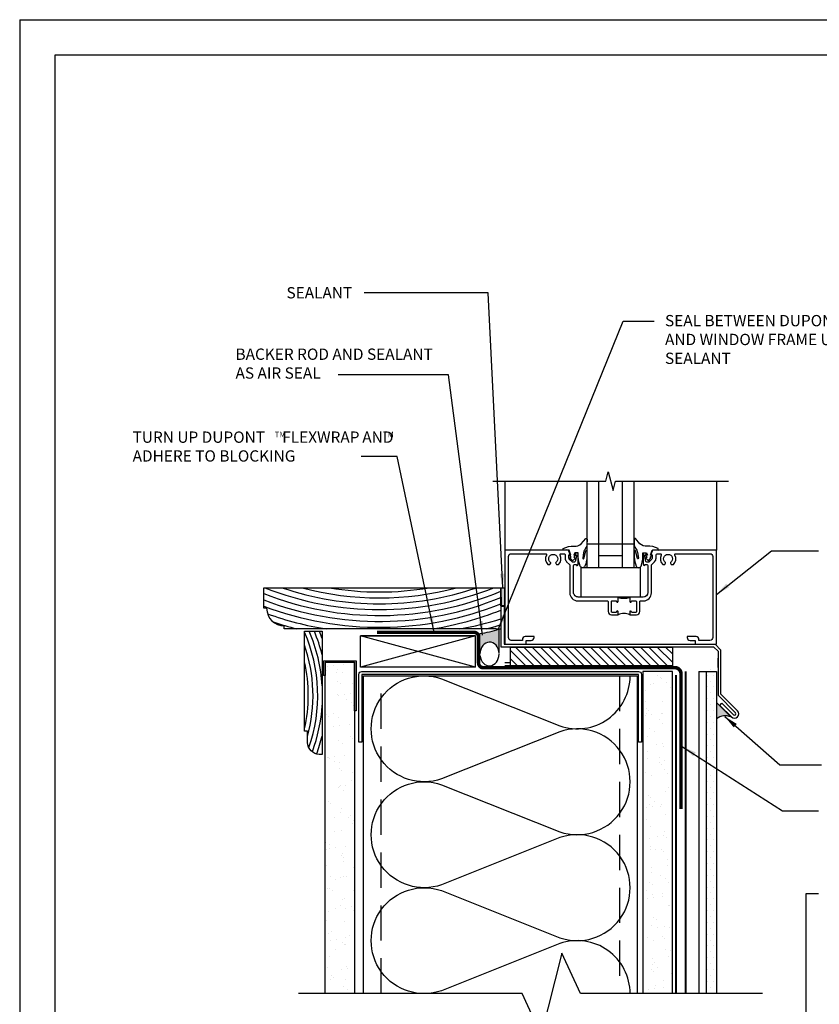
# Model space of a CAD drawing. Extents: x -129 to 26, y 0 to 100.
# Drawn here: x 0 to 17, y 12 to 33 of the extents above; entities that cross this region are included whole.
import ezdxf

# ---------------------------------------------------------------- set-up
doc = ezdxf.new("R2010")
doc.units = 0
doc.header["$LTSCALE"] = 1.5
doc.header["$MEASUREMENT"] = 0
doc.linetypes.add('CENTER', pattern=[2, 1.25, -0.25, 0.25, -0.25])
doc.linetypes.add('DASHED', pattern=[0.75, 0.5, -0.25])
doc.layers.get('DEFPOINTS').update_dxf_attribs({"linetype": 'CONTINUOUS'})
for name, color, linetype in [('A-ANNO-TXT0', 252, 'CONTINUOUS'), ('A-FLASHING', 124, 'CONTINUOUS'), ('A-GLAZING', 252, 'CONTINUOUS'), ('A-GYP_BOARD', 252, 'CONTINUOUS'), ('A-METAL_STUD', 252, 'CONTINUOUS'), ('A-SEALANT', 252, 'CONTINUOUS'), ('A-WINDOW_FRAME', 252, 'CONTINUOUS'), ('A-WINDOW_GASKET', 252, 'CONTINUOUS'), ('A-WOOD_FINISH', 252, 'CONTINUOUS'), ('A-WOOD_FRAMING', 252, 'CONTINUOUS'), ('CLADDING', 252, 'CONTINUOUS'), ('DUPONT_FLASHING', 251, 'CENTER'), ('HATCH', 252, 'CONTINUOUS'), ('INSULATION', 40, 'CONTINUOUS'), ('STRUCTURE', 252, 'CONTINUOUS'), ('TEXT', 7, 'CONTINUOUS'), ('TYVEK', 160, 'DASHED'), ('W', 7, 'CONTINUOUS')]:
    doc.layers.add(name, color=color, linetype=linetype)
doc.styles.add('DETAILS', font='sanss___.ttf', dxfattribs={"height": 1})
doc.linetypes.add('ZIGZAG', pattern='A,0.0001,-0.2,[131,ltypeshp.shx,S=0.2,R=0,X=-0.2,Y=0],-0.4,[131,ltypeshp.shx,S=0.2,R=180,X=0.2,Y=0],-0.2', length=0.8001)
doc.dimstyles.new('TYVEKDETAILS', dxfattribs={"dimscale": 6, "dimtxt": 1.5, "dimasz": 0.1, "dimexe": 0.75, "dimexo": 0.75, "dimgap": 0.75, "dimtad": 0, "dimtih": 1, "dimtoh": 1, "dimdec": 4, "dimzin": 0, "dimtxsty": 'DETAILS', "dimcen": 0.0625, "dimazin": 3, "dimtfac": 1, "dimtdec": 4, "dimtofl": 0, "dimtmove": 0, "dimatfit": 3, "dimtolj": 1, "dimtzin": 0})
pattern_1 = [(37.50000000000001, (-1588.163064910778, -570.6383010047308), (-0.01574833952740204, 0.4817059422532897), [0, -0.38, 0, -0.425, 0, -0.40625]), (7.499999999999999, (-1588.163064910778, -570.6383010047308), (0.4424441763169318, 0.7055365163074351), [0, -0.205, 0, -0.3425, 0, -0.13125]), (327.5, (-1588.470564910778, -570.6383010047308), (0.7785354654378738, 0.001414763384241069), [0, -0.125, 0, -0.45, 0, -0.5875]), (317.5, (-1588.470564910778, -570.6383010047308), (0.7515316511430734, 0.2194188912335623), [0, -0.0625, 0, -0.295, 0, -0.3375])]

msp = doc.modelspace()

# ---------------------------------------------------------------- hatches: boundary and pattern name
at = {"layer": 'A-WOOD_FRAMING', "linetype": 'CONTINUOUS'}
h = msp.add_hatch(dxfattribs=at)
h.set_pattern_fill('DOTS', color=256, scale=2, style=0)
h.set_pattern_definition([(0, (50.55565300467563, 2.449287283832685), (0.0625, 0.125), [0, -0.125])])
h.paths.add_polyline_path([(14.80105915688699, 19.23962014728921), (14.58033514287849, 19.23962014728922), (14.58033514287849, 12.31063852546391), (14.80105915688699, 12.31063834572828)])
at = {"layer": 'HATCH'}
h = msp.add_hatch(color=7, dxfattribs=at)
h.dxf.hatch_style = 1
h.paths.add_polyline_path([(10.22157414416819, 20.93298502551204), (10.29949262490668, 20.93298502551204), (10.29949262490668, 20.54545295204613), (10.22157414416819, 20.54545295204613)])
h = msp.add_hatch(color=7, dxfattribs=at)
h.dxf.hatch_style = 1
edge = h.paths.add_edge_path()
edge.add_arc((9.601784606950474, 21.61194376812649), 1.658971115381834, 276.0084090580882, 290.4092052813682)
edge.add_line((10.18030537551004, 20.05711294709917), (10.18030537551004, 19.53898801925522))
edge.add_ellipse((9.977973233174772, 19.52632017682069), major_axis=(0.002353314335508117, 0.2510133178958363), ratio=0.8068766317380814, start_angle=273.3260971551488, end_angle=450)
edge.add_line((9.775436452709577, 19.52821901116528), (9.775436452709577, 19.96208613847001))
h = msp.add_hatch(dxfattribs=at)
h.set_pattern_fill('ANSI31', color=256, angle=90, style=0)
h.set_pattern_definition([(135, (-1588.160018434647, -589.7526072879612), (-0.08838834764831845, -0.08838834764831843), [])])
h.paths.add_polyline_path([(13.86170994829411, 19.67185850114313), (13.86170994829411, 19.27630287969137), (10.42635579613863, 19.27630287969137), (10.42635579613863, 19.67185850114313)])
h = msp.add_hatch(dxfattribs=at)
h.set_pattern_fill('AR-SAND', color=256, scale=0.25, style=0)
h.set_pattern_definition(pattern_1)
h.paths.add_polyline_path([(7.111709948294113, 19.35002177091925), (6.486709948294113, 19.35002177091937), (6.486709948294113, 19.06877177091937), (6.486709948294113, 12.3106370034271), (7.111709948294113, 12.3106370034271)])
h = msp.add_hatch(dxfattribs=at)
h.set_pattern_fill('AR-SAND', color=256, scale=0.25, style=0)
h.set_pattern_definition(pattern_1)
h.paths.add_polyline_path([(13.86170994829389, 16.70568360330341), (13.8570753644641, 16.69880080672166), (13.84483247028368, 16.72850966902623), (13.79270658047142, 16.72850966902623), (13.77270189034324, 16.69880080672166), (13.76045788910972, 16.72850966902623), (13.70833322170632, 16.72850966902623), (13.68832078682761, 16.69880080672155), (13.67607899969983, 16.72850966902646), (13.62395211819092, 16.72850966902646), (13.60393968331199, 16.69880080672189), (13.59169789618398, 16.72850966902646), (13.53957101467507, 16.72850966902646), (13.51955857979636, 16.69880080672177), (13.50731679266813, 16.72850966902635), (13.45518991115967, 16.72850966902635), (13.43517747628074, 16.69880080672166), (13.4229356891525, 16.72850966902646), (13.37080880764405, 16.72850966902646), (13.35079637276488, 16.69880080672189), (13.33855458563688, 16.72850966902646), (13.28642770412842, 16.72850966902646), (13.26641526924926, 16.69880080672189), (13.25417348212148, 16.72850966902646), (13.23670994829411, 16.72850966902658), (13.23670994829411, 12.3106370034271), (13.86170994829411, 12.3106370034271)])
h.paths.add_polyline_path([(13.86170994829411, 19.15438700342801), (13.23670994829411, 19.15438700342801), (13.23670994829411, 16.8738801524249), (13.24640253205906, 16.87388015242501), (13.26643052803855, 16.9035432383624), (13.27865345262843, 16.8738801524249), (13.33078363557491, 16.8738801524249), (13.35081163155417, 16.90354323836217), (13.36303455614405, 16.8738801524249), (13.41516473909054, 16.8738801524249), (13.4351927350698, 16.90354323836217), (13.44741565965968, 16.8738801524249), (13.49954584260571, 16.8738801524249), (13.5195738385852, 16.9035432383624), (13.53179676317507, 16.87388015242479), (13.58392694612133, 16.87388015242467), (13.60395494210105, 16.90354323836251), (13.61617786669115, 16.87388015242479), (13.66830052366516, 16.87388015242479), (13.68832078682738, 16.90354323836251), (13.70054592211103, 16.87388015242479), (13.75267389436352, 16.87388015242467), (13.77270189034301, 16.9035432383624), (13.78492592028, 16.87388015242479), (13.83705510130188, 16.87388015242479), (13.86170994829389, 16.91041008408339)])
h = msp.add_hatch(color=7, dxfattribs=at)
h.dxf.hatch_style = 1
edge = h.paths.add_edge_path()
edge.add_line((15.10684036213546, 18.18742819256398), (14.80105915688699, 18.49320939781317))
edge.add_line((14.80105915688699, 18.49320939781317), (14.80105915688699, 18.14861537881202))
edge.add_arc((14.98752675659246, 17.90349021367324), 0.3079878444423274, 67.20736242110638, 127.26037950236429, ccw=False)

# ---------------------------------------------------------------- linework, layer by layer
at = {"layer": 'A-ANNO-TXT0', "elevation": -1.489998413730723e-09}
msp.add_lwpolyline([(10.05155915688709, 23.19597831400884), (12.45154915688698, 23.19597831400884), (12.50156915688711, 23.39595831400882), (12.60154915688707, 22.99597831400879), (12.65154915688702, 23.19597831400884), (15.05796336197273, 23.19597831400884)], dxfattribs=at)
at = {"layer": 'A-FLASHING'}
for p, q in [((10.22901738270253, 19.67185850114317, -1.489998413730723e-09), (10.22901738270253, 20.54293654368731, -1.489998413730723e-09)), ((10.22901738270253, 20.54293654368731, -1.489998413730723e-09), (10.29151738270253, 20.54293654368731, -1.489998413730723e-09)), ((10.29151738270253, 20.54293654368731, -1.489998413730723e-09), (10.29151738270253, 19.73435850114305, -1.489998413730723e-09)), ((14.74392080923865, 19.67185850114317, -1.489998413730723e-09), (10.22901738270253, 19.67185850114317, -1.489998413730723e-09)), ((10.29151738270253, 19.73435850114305, -1.489998413730723e-09), (14.76980915688689, 19.73435850114315, -1.489998413730723e-09)), ((14.74392080923865, 19.67185850114317, -1.489998413730723e-09), (14.83230915688699, 19.58347015349484, -1.489998413730723e-09)), ((14.89480915688687, 19.60935850114317, -1.489998413730723e-09), (14.76980915688689, 19.73435850114315, -1.489998413730723e-09)), ((14.83230915688699, 19.58347015349484, -1.489998413730723e-09), (14.83230915688696, 18.64767575698225, -1.489998413730723e-09)), ((14.89480915688687, 18.67356410462993, -1.489998413730723e-09), (14.89480915688687, 19.60935850114317, -1.489998413730723e-09)), ((15.20416837365615, 18.27581654021255, -1.489998413730723e-09), (14.83230915688696, 18.64767575698225, -1.489998413730723e-09)), ((14.89480915688687, 18.67356410462993, -1.489998413730723e-09), (15.24836254748021, 18.32001071403671, -1.489998413730723e-09)), ((14.86892080923922, 18.43428740933315, -1.489998413730723e-09), (14.9131149830635, 18.47848158315698, -1.489998413730723e-09)), ((15.11578002600782, 18.18742819256398, -1.489998413730723e-09), (14.86892080923922, 18.43428740933315, -1.489998413730723e-09)), ((14.9131149830635, 18.47848158315698, -1.489998413730723e-09), (15.15997419983187, 18.23162236638827, -1.489998413730723e-09))]:
    msp.add_line(p, q, dxfattribs=at)
for centre, radius, start, end in [((15.18207128674367, 18.25371945330069, -1.489998413730723e-09), 0.09375000000005602, 225.0000000003685, 44.99999999977896), ((15.1820712867439, 18.25371945330052, -1.489998413730723e-09), 0.03125000000008566, 225.0000000002948, 44.99999999970528)]:
    msp.add_arc(centre, radius, start, end, dxfattribs=at)
at = {"layer": 'A-GLAZING'}
for p, q in [((12.0501175443523, 21.35935350114314, -1.489998413730723e-09), (12.0501175443523, 23.19596831400886, -1.489998413730723e-09)), ((12.3001175443523, 21.35935350114314, -1.489998413730723e-09), (12.3001175443523, 23.19596831400886, -1.489998413730723e-09)), ((12.8001175443523, 21.35935350114314, -1.489998413730723e-09), (12.8001175443523, 23.19596831400886, -1.489998413730723e-09)), ((13.0501175443523, 21.35935350114314, -1.489998413730723e-09), (13.0501175443523, 23.19596831400886, -1.489998413730723e-09))]:
    msp.add_line(p, q, dxfattribs=at)
at = {"layer": 'A-GYP_BOARD', "elevation": 1.489998413730723e-09}
msp.add_lwpolyline([(7.111709948294113, 18.31877177091937), (7.111709948294113, 19.35002177091937), (6.486709948294113, 19.35002177091937), (6.486709948294113, 19.06877177091937), (6.455459948294113, 19.06877177091937), (6.455459948294113, 19.38127177091937), (7.142959948294113, 19.38127177091937), (7.142959948294113, 18.31877177091937)], close=True, dxfattribs=at)
for points in [[(6.486709948294113, 12.3106370034271), (6.486709948294113, 19.35002177091914), (7.111709948294113, 19.35002177091914), (7.111709948294113, 12.3106370034271)], [(13.86170994829411, 12.3106370034271), (13.86170994829411, 19.15438700342801), (13.23670994829411, 19.15438700342801), (13.23670994829411, 12.3106370034271)]]:
    msp.add_lwpolyline(points, dxfattribs=at)
at = {"layer": 'A-METAL_STUD', "elevation": 1.489998413730723e-09}
msp.add_lwpolyline([(13.14295994829411, 17.65438700342801), (13.14295994829389, 19.09188700342801), (7.267959948294113, 19.09188700342778), (7.267959948294113, 17.65438700342801), (7.205459948294113, 17.65438700342801), (7.205459948294113, 19.09188700342801, -0.414213562373095), (7.267959948294113, 19.15438700342801), (13.14295994829411, 19.15438700342801, -0.414213562373095), (13.20545994829411, 19.09188700342801), (13.20545994829411, 17.65438700342801)], format="xyb", close=True, dxfattribs=at)
msp.add_lwpolyline([(7.299209948294113, 12.3106370034271), (7.299209948294113, 19.06063700342778), (13.11170994829411, 19.06063700342778), (13.11170994829411, 12.3106370034271)], dxfattribs=at)
at = {"layer": 'A-METAL_STUD', "linetype": 'DASHED', "elevation": 1.489998413730723e-09}
msp.add_lwpolyline([(7.674209948294113, 12.3106370034271), (7.674209948294113, 19.06063700342778), (12.73670994829411, 19.06063700342778), (12.73670994829411, 12.3106370034271)], dxfattribs=at)
at = {"layer": 'A-SEALANT'}
for centre, radius, start, end in [((12.83405915688711, 21.18747339098061, -1.489998413730723e-09), 0.4796878163860037, 254.8951551123627, 285.1048448876373), ((12.83405915688734, 20.0814821569169, -1.489998413730723e-09), 0.3046970014300712, 65.77986063325561, 114.2201393668221)]:
    msp.add_arc(centre, radius, start, end, dxfattribs=at)
at = {"layer": 'A-WINDOW_FRAME'}
for p, q in [((10.30105915688699, 23.19597831400884, -1.489998413730723e-09), (10.30105915688699, 19.73435350114314, -1.489998413730723e-09)), ((14.80105915688699, 23.19597831400884, -1.489998413730723e-09), (14.80105915688699, 21.73435850114313, -1.489998413730723e-09)), ((13.0501175443523, 21.85590040052696, -1.489998413730723e-09), (12.0501175443523, 21.85590040052696, -1.489998413730723e-09)), ((12.8001175443523, 21.60935350114314, -1.489998413730723e-09), (12.3001175443523, 21.60935350114314, -1.489998413730723e-09))]:
    msp.add_line(p, q, dxfattribs=at)
at = {"layer": 'A-WINDOW_FRAME', "elevation": -1.489998413730723e-09}
for points in [[(12.70905915688711, 20.72435850114314), (12.69905915688712, 20.73435850114313), (11.86355915688699, 20.73435850114313, -0.4142135623730963), (11.76355915688708, 20.83435850114315), (11.76355915688708, 21.40585850114317, -0.4142135623730941), (11.78355915688706, 21.42585850114315), (11.82555915688697, 21.42585850114315), (11.82555915688697, 21.4038585011431, 0.4142135623730984), (11.86356415688709, 21.4418635011431), (11.86356415688709, 21.64385850114311, 0.414213562373108), (11.8435641568871, 21.66385850114309), (11.81456415688711, 21.66385850114309, 0.414213562373095), (11.79456415688713, 21.64385850114311), (11.79456415688713, 21.63185850114317), (11.82356415688712, 21.63185850114317), (11.82356415688712, 21.59385850114316), (11.80112710890187, 21.49170026732682, -0.3541185725306732), (11.78156415688698, 21.4758585011431), (11.73961415688716, 21.4758585011431), (11.67293648735738, 21.5424808316134, -0.198912367379654), (11.6656141568871, 21.56015850114309), (11.6656141568871, 21.63185850114317), (11.69461415688709, 21.63185850114317), (11.65858385385689, 21.73435850114313), (10.30106415688709, 21.73435850114313), (10.30106415688709, 19.73435850114313), (10.75606415688701, 19.73435850114313), (10.75606415688701, 19.81435850114317), (10.86406415688719, 19.81435850114317, 0.4142135623731034), (10.92606415688709, 19.87635850114307), (10.92606415688709, 19.8943585011431), (10.73606415688703, 19.8943585011431, 0.414213562373095), (10.67606415688709, 19.83435850114315), (10.67606415688709, 19.81435850114317), (10.44106415688719, 19.81435850114317, -0.4142135623730908), (10.38106415688701, 19.87435850114312), (10.38106415688701, 21.59435850114314, -0.4142135623731036), (10.44106415688719, 21.65435850114309), (11.16883431942636, 21.65435850114309, -0.5680984128594625), (11.18642673428683, 21.62484498762958, 0.3397540095737803), (11.21831664035806, 21.42635850114314), (11.26228212458425, 21.42635850114314), (11.27930279448622, 21.45583916619196, 0.3865446749097419), (11.27644459915671, 21.46898386475871, -3.127286275187371), (11.38668371461738, 21.46898386475871, 0.3865446749096684), (11.3838255192881, 21.45583916619196), (11.40084618918984, 21.42635850114314), (11.44481167341603, 21.42635850114314, 0.3397540095737777), (11.47670157948726, 21.62484498762958, -0.5680984128594625), (11.49429399434796, 21.65435850114309), (11.56561415688719, 21.65435850114309, -0.4142135623731341), (11.58561415688717, 21.63435850114311), (11.58561415688717, 21.56015850418853, 0.1990202627215713), (11.6163987743302, 21.48588147549244), (11.67622948606725, 21.42610042018944, -0.1990202627215655), (11.68355915688715, 21.40841541335694), (11.68355915688715, 20.82435850114316, 0.414213562373095), (11.85355915688699, 20.65435850114309), (12.47805915688712, 20.65435850114309, -0.4142135623731015), (12.4980591568871, 20.63435850114311), (12.4980591568871, 20.42935850114307, 0.4142135623731173), (12.56805915688704, 20.35935850114313), (12.70905915688711, 20.35935850114313), (12.70905915688711, 20.42485850114306, 0.9999999999999999), (12.67805915688717, 20.42485850114306), (12.67805915688717, 20.42435850114307, -0.4142135623730862), (12.66305915688707, 20.40935850114309), (12.58305915688714, 20.40935850114309, -0.4142135623731037), (12.56805915688704, 20.42435850114307), (12.56805915688704, 20.6393585011431, -0.414213562373095), (12.58305915688714, 20.65435850114309), (12.66306325552312, 20.65435850114309, -0.4190234982698032), (12.67806123980034, 20.63911259950376, 1.008230869162925), (12.70905915688711, 20.63885850114312), (12.70905915688711, 20.72435850114314)], [(12.95905915688711, 20.72435850114314), (12.95905915688711, 20.63885850114312, 0.9999999999999999), (12.99005915688706, 20.63885850114312), (12.99005915688706, 20.6393585011431, -0.414213562373095), (13.00505915688716, 20.65435850114309), (13.08505915688709, 20.65435850114309, -0.4142135623730693), (13.10005915688696, 20.6393585011431), (13.10005915688719, 20.42435850114307, -0.414213562373095), (13.08505915688709, 20.40935850114309), (13.00505505825111, 20.40935850114309, -0.4190234982697423), (12.99005707397367, 20.42460440278242, 1.008230869162796), (12.95905915688711, 20.42485850114306), (12.95905915688711, 20.35935850114313), (13.10006415688706, 20.35935850114313, 0.4142135623731173), (13.170064156887, 20.42935850114307), (13.170064156887, 20.6393585011431, -0.4142135623730864), (13.1850641568871, 20.65435850114309), (13.24856415688708, 20.65435850114309, 0.4142135623730858), (13.41856415688715, 20.82435850114316), (13.41856415688715, 21.40841541335694, -0.1990202627215653), (13.42589382770682, 21.42610042018944), (13.4857245394441, 21.48588147549244, 0.1990202627215716), (13.51650915688713, 21.56015850418853), (13.51650915688713, 21.63435850114311, -0.414213562373082), (13.53650915688711, 21.65435850114309), (13.60782931942634, 21.65435850114309, -0.5680984128616718), (13.62542173428704, 21.62484498762958, 0.3397540095737931), (13.65731164035804, 21.42635850114314), (13.70127712458423, 21.42635850114314), (13.7182977944862, 21.45583916619196, 0.3865446749096253), (13.71543959915669, 21.46898386475871, -3.127286275187395), (13.82567871461736, 21.46898386475871, 0.386544674909742), (13.82282051928808, 21.45583916619196), (13.83984118918982, 21.42635850114314), (13.88380667341624, 21.42635850114314, 0.3397540095737929), (13.91569657948724, 21.62484498762958, -0.5680984128595217), (13.93328899434794, 21.65435850114309), (14.66106415688699, 21.65435850114309, -0.414213562373095), (14.72106415688716, 21.59435850114314), (14.72106415688716, 19.87435850114312, -0.414213562373095), (14.66106415688699, 19.81435850114317), (14.42605915688699, 19.81435850114317), (14.42605915688699, 19.83435850114315, 0.414213562373095), (14.36605915688704, 19.8943585011431), (14.17605915688699, 19.8943585011431), (14.17605915688699, 19.87635850114307, 0.414213562373095), (14.23805915688711, 19.81435850114317), (14.34605915688706, 19.81435850114317), (14.34605915688706, 19.73435850114313), (14.80105915688699, 19.73435850114313), (14.80105915688699, 21.73435850114313), (13.44353945991741, 21.73435850114313), (13.40750915688698, 21.63185850114317), (13.43650915688698, 21.63185850114317), (13.43650915688698, 21.56015850114309, -0.198912367379654), (13.42918682641669, 21.5424808316134), (13.36250915688714, 21.4758585011431), (13.32055915688709, 21.4758585011431, -0.3541185725306731), (13.30099620487243, 21.49170026732682), (13.27855915688718, 21.59385850114316), (13.27855915688718, 21.63185850114317), (13.30755915688717, 21.63185850114317), (13.30755915688717, 21.64385850114311, 0.414213562373095), (13.28755915688719, 21.66385850114309), (13.25855915688719, 21.66385850114309, 0.414213562373095), (13.23855915688699, 21.64385850114311), (13.23855915688699, 21.4418635011431, 0.414213562373095), (13.2765641568871, 21.4038585011431), (13.2765641568871, 21.42585850114315), (13.31856415688701, 21.42585850114315, -0.414213562373095), (13.338564156887, 21.40585850114317), (13.338564156887, 20.83435850114315, -0.414213562373095), (13.23856415688709, 20.73435850114313), (12.96905915688711, 20.73435850114313), (12.95905915688711, 20.72435850114314)]]:
    msp.add_lwpolyline(points, format="xyb", dxfattribs=at)
at = {"layer": 'A-WINDOW_GASKET', "elevation": -1.489998413730723e-09}
for points in [[(11.67662894849848, 21.62035147297868), (11.70344547503731, 21.62522577357666), (11.66931535091629, 21.73246037125844), (11.60836870025621, 21.73733467013701), (11.53281382989729, 21.73435350114314), (11.54290437145567, 21.76536304376432, -0.1257100272134179), (11.77489577347767, 21.81710537135805, 0.2260837189018228), (11.92848133390947, 21.86682323000209), (12.0240366435691, 21.97776384816248, -0.6449762263124317), (12.04997093558716, 21.96602250568881), (12.04839119855927, 21.83678557005944, -0.1518691569180708), (12.03203842196279, 21.79235041571021), (11.99353523366761, 21.73242463644172, 0.02934546717884474), (11.97614034446467, 21.68054199324902), (11.95891005488118, 21.55874798341202, 0.6538117075652882), (11.97915086578399, 21.55176124644666), (12.0232426130064, 21.71701016393663, -0.8886355728344962), (12.04839119855927, 21.71494873303723), (12.04839119855927, 21.58070311264455, -0.06420464893641442), (12.00595873664968, 21.39208685593726, -0.6896355001773956), (11.90335000626163, 21.39208685593726, -0.07035608683589237), (11.86211754435219, 21.58070311264455), (11.86211754435219, 21.67640592297814), (11.78877078637554, 21.67640592297814), (11.76682999155826, 21.62278862327767), (11.80583584947174, 21.61791432439898), (11.77170572327957, 21.58135707507202), (11.80339798361086, 21.55942272581981), (11.74245133087987, 21.50580542783851), (11.68638041194134, 21.57160847559535), (11.7107590726195, 21.58135707507202)], [(13.42360614020611, 21.62035147297868), (13.39678961366706, 21.62522577357666), (13.43091973778831, 21.73246037125844), (13.49186638844838, 21.73733467013701), (13.56742125880708, 21.73435350114314), (13.5573307172487, 21.76536304376432, 0.1257100272134179), (13.32533931522669, 21.81710537135805, -0.2260837189018228), (13.17175375479513, 21.86682323000209), (13.0761984451355, 21.97776384816248, 0.6449762263124317), (13.0502641531172, 21.96602250568881), (13.05184389014533, 21.83678557005944, 0.1518691569180708), (13.06819666674158, 21.79235041571021), (13.10669985503676, 21.73242463644172, -0.02934546717884474), (13.12409474423969, 21.68054199324902), (13.14132503382319, 21.55874798341202, -0.6538117075652882), (13.12108422292038, 21.55176124644666), (13.0769924756982, 21.71701016393663, 0.8886355728344962), (13.05184389014533, 21.71494873303723), (13.05184389014533, 21.58070311264455, 0.06420464893641442), (13.09427635205468, 21.39208685593726, 0.6896355001773956), (13.19688508244274, 21.39208685593726, 0.07035608683589237), (13.23811754435217, 21.58070311264455), (13.23811754435217, 21.67640592297814), (13.31146430232882, 21.67640592297814), (13.33340509714633, 21.62278862327767), (13.29439923923285, 21.61791432439898), (13.32852936542479, 21.58135707507202), (13.29683710509351, 21.55942272581981), (13.3577837578245, 21.50580542783851), (13.41385467676303, 21.57160847559535), (13.38947601608486, 21.58135707507202)]]:
    msp.add_lwpolyline(points, format="xyb", close=True, dxfattribs=at)
msp.add_lwpolyline([(11.92605915688699, 20.73435350114314), (11.92605915688699, 21.35935350114314), (13.17605915688699, 21.35935350114314), (13.17605915688699, 20.73435350114314)], close=True, dxfattribs=at)
at = {"layer": 'A-WOOD_FINISH'}
for p, q in [((5.182543289766848, 20.49583708838422, 1.489998413730723e-09), (5.182543289766848, 20.93333708838422, 1.489998413730723e-09)), ((5.182543289766848, 20.93333708838422, 1.489998413730723e-09), (10.12154712144763, 20.93333708838422, 1.489998413730723e-09)), ((10.22077997426369, 20.93333708838422, 1.489998413730723e-09), (10.22077997426369, 20.05833708838422, 1.489998413730723e-09)), ((5.245043289766848, 20.49583708838422, 1.489998413730723e-09), (5.182543289766848, 20.49583708838422, 1.489998413730723e-09)), ((5.620043289766848, 20.05833708838422, 1.489998413730723e-09), (5.620043289766848, 20.12083708838422, 1.489998413730723e-09)), ((10.12154712144763, 20.05833708838422, -9.299173730442268e-09), (5.620043289766834, 20.05833708838422, 1.489998413730975e-09))]:
    msp.add_line(p, q, dxfattribs=at)
at = {"layer": 'A-WOOD_FINISH', "elevation": 1.489998413730723e-09}
msp.add_lwpolyline([(6.111709948294113, 17.88817322539861), (6.049209948294113, 17.88817322539861), (6.049209948294113, 20.0068737274642), (6.424209948294113, 20.0068737274642), (6.424209948294113, 17.38817322539861), (6.36170994829434, 17.38817322539861, -0.3691612827404433), (6.111709948294113, 17.64368366391382)], format="xyb", close=True, dxfattribs=at)
at = {"layer": 'A-WOOD_FINISH'}
msp.add_arc((5.620043289766848, 20.49583708838422, 1.489998413730723e-09), 0.375, 180, 270, dxfattribs=at)
at = {"layer": 'A-WOOD_FRAMING', "linetype": 'CONTINUOUS'}
for p, q in [((10.12154712144763, 20.93333708838422, 1.489998413730723e-09), (10.22077997426369, 20.93333708838422, 1.489998413730723e-09)), ((10.22077997426369, 20.93333708838422, -1.489998413730723e-09), (10.22077997426369, 20.05833708838422, -1.489998413730723e-09)), ((10.2231456761486, 20.73435850114313, -1.489998413730723e-09), (10.2231456761486, 20.54545295204613, -1.489998413730723e-09)), ((9.775436452709577, 19.52821901116528, 4.46999524119217e-09), (9.775436452709577, 19.96208613847001, 4.46999524119217e-09)), ((10.12154712144763, 20.05833708838422, 1.489998413730723e-09), (10.22077997426369, 20.05833708838422, 1.489998413730723e-09)), ((10.18030537551004, 19.53898801925522, -1.489998413730723e-09), (10.18030537551004, 20.05711294709917, -1.489998413730723e-09)), ((13.22939347816071, 19.73435850114313, -1.489998413730723e-09), (14.174046513054, 19.73435850114313, -1.489998413730723e-09)), ((10.42635579613863, 19.33880287969137, -1.489998413730723e-09), (10.30121769014449, 19.33880287969137, -1.489998413730723e-09)), ((10.42635579613863, 19.27630287969137, -1.489998413730723e-09), (10.30121769014449, 19.27630287969137, -1.489998413730723e-09)), ((14.83230915688699, 19.23962014728921, 1.515016980374171e-09), (14.83230915688699, 19.43821627534933, 1.515016980374171e-09)), ((14.89480915688699, 19.23962014728921, 1.515016980374171e-09), (14.89480915688699, 19.43821627534933, 1.515016980374171e-09)), ((14.42085296416969, 19.15438700342801, 1.489998413730723e-09), (14.80105915688699, 19.15438700342801, 1.489998413730723e-09)), ((15.10684036213546, 18.18742819256398, -1.489998413730723e-09), (14.80105915688699, 18.49320939781317, -1.489998413730723e-09)), ((14.80105915688699, 18.49320939781317, -1.489998413730723e-09), (14.80105915688699, 18.14861537881202, -1.489998413730723e-09))]:
    msp.add_line(p, q, dxfattribs=at)
at = {"layer": 'A-WOOD_FRAMING'}
for p, q in [((9.683548065869125, 19.24398384134491, 1.489998413730723e-09), (7.235838071892552, 19.91064984134491, 1.489998413730723e-09)), ((9.683548065869125, 19.9106498413449, 1.489998413730723e-09), (7.235838071892552, 19.24398384134491, 1.489998413730723e-09)), ((9.683548065869125, 19.91064984134491, 1.489998413730723e-09), (7.235838071892552, 19.91064984134491, 1.489998413730723e-09)), ((7.235838071892552, 19.24398384134491, 1.489998413730723e-09), (7.235838071892552, 19.91064984134491, 1.489998413730723e-09)), ((7.235838071892552, 19.91064984134491, 1.489998413730723e-09), (9.683548065869125, 19.91064984134491, 1.489998413730723e-09)), ((9.683548065869125, 19.24398384134491, 1.489998413730723e-09), (9.683548065869125, 19.91064984134491, 1.489998413730723e-09)), ((9.683548065869125, 19.24398384134491, 1.489998413730723e-09), (7.235838071892552, 19.24398384134491, 1.489998413730723e-09))]:
    msp.add_line(p, q, dxfattribs=at)
at = {"layer": 'A-WOOD_FRAMING', "linetype": 'CONTINUOUS', "elevation": -1.489998413730723e-09}
msp.add_lwpolyline([(10.22157414416819, 20.93298502551204), (10.29949262490668, 20.93298502551204), (10.29949262490668, 20.54545295204613), (10.22157414416819, 20.54545295204613)], close=True, dxfattribs=at)
at = {"layer": 'A-WOOD_FRAMING', "elevation": -1.489998413730723e-09}
msp.add_lwpolyline([(13.86170994829411, 19.67185850114313), (13.86170994829411, 19.27630287969137), (10.42635579613863, 19.27630287969137), (10.42635579613863, 19.67185850114313), (13.86170994829411, 19.67185850114313)], dxfattribs=at)
at = {"layer": 'A-WOOD_FRAMING', "linetype": 'CONTINUOUS'}
for centre, radius, start, end in [((9.601784606950474, 21.61194376812649, -7.449992068653616e-09), 1.658971115381834, 276.0084090580882, 290.4092052813682), ((14.98752675659246, 17.90349021367324, -1.489998413730723e-09), 0.3079878444423274, 67.20736242110637, 127.2603795023643)]:
    msp.add_arc(centre, radius, start, end, dxfattribs=at)
for start_param, end_param in [(4.770440326983252, 7.853981633974483), (8.013545112046193, 10.98706542707112)]:
    msp.add_ellipse((9.977973233174772, 19.52632017682069, -1.489998413730723e-09), major_axis=(0.002353314335508117, 0.2510133178958363), ratio=0.8068766317380814, start_param=start_param, end_param=end_param, dxfattribs=at)
at = {"layer": 'CLADDING', "linetype": 'ZIGZAG', "ltscale": 0.2}
msp.add_line((14.42085296416969, 19.15438700342801, 1.432460931554066e-09), (14.42085198022296, 12.31063805432876, -1.489998413730723e-09), dxfattribs=at)
at = {"layer": 'CLADDING'}
for p, q in [((14.58033514287849, 19.15438700342801, 1.478052402662131e-09), (14.58033514287849, 12.3106378547533, -1.489998413730723e-09)), ((14.80105915688699, 19.15438700342801, 1.478052403009097e-09), (14.80105915688699, 12.31063765517863, -1.489998413730723e-09))]:
    msp.add_line(p, q, dxfattribs=at)
at = {"layer": 'DEFPOINTS'}
for q in [(0, -3.552713678800501e-15), (25.5, 33)]:
    msp.add_line((-5.329070518200751e-15, 33), q, dxfattribs=at)
at = {"layer": 'DUPONT_FLASHING', "linetype": 'CONTINUOUS', "const_width": 0.075}
for points, elevation in [([(7.592160006694449, 19.98626651785081), (9.64627291630164, 19.98626651785081, -0.4142135623731034), (9.746272916301642, 19.88626651785081)], 4.46999524119217e-09), ([(9.746272916301649, 19.88626651785081), (9.746272916301642, 19.33398615010876, 0.4142135623731034), (9.846272916301643, 19.23398615010876)], 4.46999524119217e-09), ([(13.40591364237522, 19.23398615010876), (13.91995993905473, 19.23398615010876, -0.414213562373095), (14.04495993905473, 19.10898615010876), (14.04495993905484, 16.23398615010876)], 1.489998413730723e-09)]:
    msp.add_lwpolyline(points, format="xyb", dxfattribs=dict(at, elevation=elevation))
at = {"layer": 'DUPONT_FLASHING', "linetype": 'CONTINUOUS', "const_width": 0.075, "elevation": 4.46999524119217e-09}
msp.add_lwpolyline([(9.846272916301636, 19.23398615010876), (13.4432484352097, 19.23398615010876)], dxfattribs=at)
at = {"layer": 'HATCH'}
for centre, radius, start, end in [((7.638530294573791, 27.03047088693829, -1.489998413730723e-09), 6.563203388961483, 248.2775282668624, 291.7224717331371), ((7.638530294573791, 27.03047088693829, -1.489998413730723e-09), 6.438203388961483, 251.2667580161294, 288.733241983871), ((7.638530294573791, 27.03047088693829, -1.489998413730723e-09), 6.313203388961483, 254.9666400720964, 285.0333599279036), ((7.638530294573791, 27.03047088693829, -1.489998413730723e-09), 6.188203388961483, 260.1581648072414, 279.8418351927585), ((7.638530294573791, 27.03047088693829, -1.489998413730723e-09), 6.688203388961483, 248.4562376470385, 292.7114369303068), ((7.638530294573791, 27.03047088693829, -1.489998413730723e-09), 6.813203388961483, 248.8706521606182, 292.2721684533867), ((7.638530294573791, 27.03047088693829, -1.489998413730723e-09), 6.938203388961483, 249.2690404915313, 291.850029897233), ((7.638530294573791, 27.03047088693829, -1.489998413730723e-09), 7.063203388961483, 250.3546790279962, 260.7893303747832), ((7.638530294573791, 27.03047088693829, -1.489998413730723e-09), 7.063203388961483, 279.2106696252168, 291.4440114454223), ((7.638530294573791, 27.03047088693829, -1.489998413730723e-09), 7.188203388961483, 251.7118483936467, 255.9162538145394), ((8.10201444129408, 27.01099451798743, 1.489998413730723e-09), 7.063203388961483, 280.1502390458904, 287.4559408259024), ((8.10201444129408, 26.88541633048434, 1.489998413730723e-09), 7.063203388961483, 284.8567678709063, 287.4559408259024), ((8.10201444129408, 26.88541633048434, 1.489998413730723e-09), 7.063203388961483, 284.8567678709063, 286.6140318214413), ((2.975912204021327, 18.64498012217652, -1.489998413730723e-09), 3.354474069430244, 340.6940180447539, 23.62632124875572), ((2.975912204021327, 18.64498012217652, -1.489998413730723e-09), 3.454474069430244, 3.426703007874715, 23.21861478717565), ((2.975912204021327, 18.64498012217652, -1.489998413730723e-09), 3.554474069430244, 14.03947421750424, 22.52888322320691), ((2.975912204021327, 18.64498012217652, -1.489998413730723e-09), 3.654474069430244, 19.33783527494338, 21.88005245875024), ((2.975912204021327, 18.64498012217652, -1.489998413730723e-09), 3.254474069430244, 344.4794211757238, 19.20806389789321), ((2.975912204021327, 18.64498012217652, -1.489998413730723e-09), 3.154474069430244, 346.9735942298817, 13.02640577011823), ((2.975912204021327, 18.64498012217652, -1.489998413730723e-09), 3.454474069430244, 339.6954893922622, 356.5732969921253), ((2.975912204021327, 18.64498012217652, -1.489998413730723e-09), 3.554474069430244, 339.4855651988893, 345.9605257824957)]:
    msp.add_arc(centre, radius, start, end, dxfattribs=at)
at = {"layer": 'INSULATION', "elevation": 1.489998413730723e-09}
msp.add_lwpolyline([(12.96558437326792, 12.3106370034271, 0.5155500965721037), (11.47258498890063, 13.37374633604756), (8.958583757637491, 12.37252767080664, -1.404370499403762), (8.95858375764022, 14.49874633604631), (11.47258498890017, 13.49752767080664, 1.404370499398822), (11.47258498890017, 15.62374633604778), (8.958583757636582, 14.62252767080687, -1.404370499403763), (8.958583757639538, 16.74874633604653), (11.47258498889926, 15.74752767080687, 1.404370499398822), (11.47258498890017, 17.87374633604778), (8.958583757636582, 16.87252767080687, -1.404370499403762), (8.958583757639538, 18.99874633604653), (11.47258498889926, 17.99752767080687, 0.5155500965725927), (12.96558437326724, 19.06063700342778)], format="xyb", dxfattribs=at)
at = {"layer": 'STRUCTURE', "elevation": 1.489998413730723e-09}
msp.add_lwpolyline([(15.7777024385849, 12.31063755044736), (11.91211361286619, 12.3106406981975), (11.5168252275161, 13.16729859012455), (11.07299032801085, 11.43683826882842), (10.66995405895232, 12.31063700342708), (5.923029216055248, 12.31063700342712)], dxfattribs=at)
at = {"layer": 'TEXT'}
for p, q in [((16.14291705603525, 17.16767162421514, -1.489998413730723e-09), (17.03005510767107, 17.16767162421514, -1.489998413730723e-09)), ((16.70724745046775, 10.71229017120506, -7.450021868621892e-09), (16.70724745046775, 14.43998931026256, -3.724996034326808e-09)), ((16.70724745046775, 14.43998931026256, -3.724996034326808e-09), (16.96605178472392, 14.43998931026256, -1.489998413730723e-09))]:
    msp.add_line(p, q, dxfattribs=at)
at = {"layer": 'TYVEK', "color": 23, "const_width": 0.04, "elevation": -1.489998413730723e-09}
msp.add_lwpolyline([(13.93868849664749, 12.3106370034271), (13.93869055648783, 19.07844221694694)], dxfattribs=at)
at = {"layer": 'TYVEK', "const_width": 0.04, "elevation": -1.489998413730723e-09}
msp.add_lwpolyline([(14.14335781079155, 12.31063822213928), (14.14335894360682, 19.15438700342801)], dxfattribs=at)
at = {"layer": 'W'}
msp.add_lwpolyline([(0.749999999999992, 32.25), (24.75, 32.25), (24.75, 0.7499999999999964), (0.749999999999992, 0.7499999999999964)], close=True, dxfattribs=at)

# ---------------------------------------------------------------- texts
at = {"layer": 'TEXT', "style": 'DETAILS'}
for s, insert, char_height, width, attachment_point in [('SEALANT', (7.063060678587554, 27.31925250235635, 6.70502266175653e-09), 0.239999976, 8.659857075784474, 3), ('SEAL BETWEEN{\\fSansSerif|b1|i0|c2|p2; DUPONT     FLEXWRAP\\P}AND WINDOW FRAME USING AN APPROVED SEALANT', (13.706007109909, 26.72677971401906, -2.979996827461446e-09), 0.239999999976, 6.697795489769044, 1), ('BACKER ROD AND SEALANT \\PAS AIR SEAL', (4.583736104717552, 26.01400006130346, 6.70502266175653e-09), 0.239999976, 8.659857075784474, 1), ('TURN UP {\\fSansSerif|b1|i0|c2|p2;DUPONT     FLEXWRAP\\fArial|b0|i0|c0|p32;\\H0.8125x; }AND ADHERE TO BLOCKING', (2.398476570610008, 24.2519611639047, -1.489998413730723e-09), 0.239999999976, 5.894507608624446, 1)]:
    msp.add_mtext(s, dxfattribs=dict(at, insert=insert, char_height=char_height, width=width, attachment_point=attachment_point))
at = {"layer": 'TEXT', "char_height": 0.119999999988, "attachment_point": 4, "style": 'DETAILS'}
for insert in [(5.417653724092943, 24.18784822914037, -1.489998413730723e-09), (7.711866644262614, 24.18784822914037, -1.489998413730723e-09)]:
    msp.add_mtext('{\\fSansSerif|b1|i0|c2|p2;TM}', dxfattribs=dict(at, insert=insert))

# ---------------------------------------------------------------- leaders
at = {"layer": 'TEXT'}
for points in [[(10.26313672404032, 20.93001831397607), (9.951784063987922, 27.19979383177929), (7.314765694156144, 27.20018027576611)], [(10.17116354785566, 20.05833708838422, -5.959993654922895e-09), (12.81702814869804, 26.59676331467221, -5.959993654922895e-09), (13.47546436442217, 26.59564606909101, -5.959993654922895e-09)], [(9.831590255899265, 19.9241446166334), (9.110502805387647, 25.4579610492986), (6.763446693237093, 25.45834749328543)], [(8.796109770187059, 20.02610037394948, -1.489998413730723e-09), (8.015752492003365, 23.72068450019875, -1.489998413730723e-09), (7.251504493172284, 23.72068450019875, -1.489998413730723e-09)], [(14.80105915688699, 20.79234982228322, 1.489998413730763e-09), (15.96445671039996, 21.71690740170002, 1.489998413730763e-09), (16.96605178472393, 21.71690740170002, 1.489998413730763e-09)], [(14.97389376795086, 18.19987063654717, -1.489998413730723e-09), (16.14291705603525, 17.16767162421514, -1.489998413730723e-09), (16.96605178472394, 17.16767162421514, -1.489998413730723e-09)], [(14.08054970868927, 17.55607680900158, -1.489998413730723e-09), (16.20339018118102, 16.19439865123769, -1.489998413730723e-09), (16.96605178472394, 16.19439865123769, -1.489998413730723e-09)]]:
    msp.add_leader(points, dimstyle='TYVEKDETAILS', override={"dimscale": 3, "dimfxl": 3}, dxfattribs=at)

doc.saveas('drawing.dxf')
